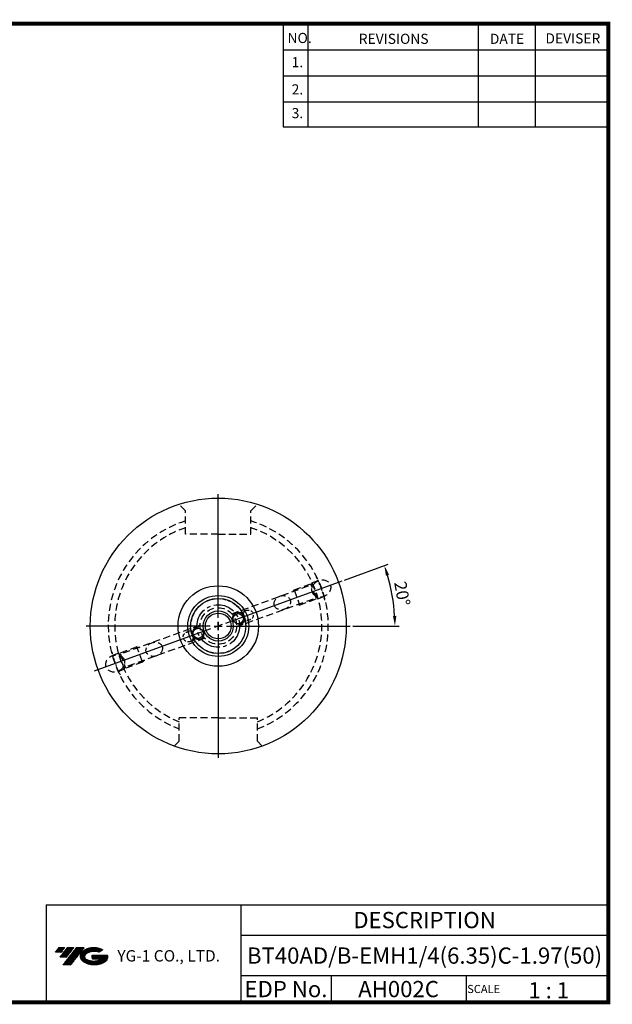
# Model space of a CAD drawing. Extents: x -1 to 350, y 0 to 243.
# Drawn here: x 204 to 350, y 0 to 243 of the extents above; entities that cross this region are included whole.
import ezdxf
from ezdxf.enums import TextEntityAlignment as Align

# ---------------------------------------------------------------- set-up
doc = ezdxf.new("R2010")
doc.units = 0
doc.header["$LTSCALE"] = 7
doc.header["$MEASUREMENT"] = 0
for name, pattern in [('CENTER2', [1.125, 0.75, -0.125, 0.125, -0.125]), ('HIDDEN', [0.375, 0.25, -0.125]), ('HIDDEN2', [0.1875, 0.125, -0.0625])]:
    doc.linetypes.add(name, pattern=pattern)
doc.layers.get('0').update_dxf_attribs({"linetype": 'CONTINUOUS'})
doc.layers.get('DEFPOINTS').update_dxf_attribs({"linetype": 'CONTINUOUS'})
doc.layers.add('가는선', color=1, linetype='CONTINUOUS')
doc.styles.get("Standard").update_dxf_attribs({"font": 'ISOCP', "height": 3, "bigfont": 'WHGTXT.SHX'})
doc.dimstyles.new('ISO-25$2', dxfattribs={"dimtxt": 2.5, "dimasz": 2.5, "dimexe": 1.25, "dimexo": 0.625, "dimtad": 1, "dimtih": 1, "dimlfac": 25.4, "dimdsep": 46, "dimtxsty": 'STANDARD', "dimcen": 2.5, "dimclrd": 2, "dimclre": 2, "dimadec": 0, "dimazin": 0, "dimtfac": 1, "dimtmove": 0, "dimatfit": 3, "dimfxl": 1, "dimtvp": 1, "dimtolj": 1, "dimtzin": 0, "dimarcsym": 0})

# ---------------------------------------------------------------- blocks, each defined once
blk = doc.blocks.new('*D85')
at = {"color": 2, "linetype": 'Continuous', "lineweight": -2}
for p, q in [((284.39, 104.49), (295.11, 108.39)), ((286.39, 93.17), (297.79, 93.17))]:
    blk.add_line(p, q, dxfattribs=at)
blk.add_arc((253.29, 93.17), 43.5, 3.2933, 16.7067, dxfattribs=at)
at = {"color": 2, "linetype": 'Continuous'}
for points in [[(294.56, 105.54), (295.35, 105.81), (294.17, 108.05)], [(297.14, 95.68), (296.3, 95.66), (296.79, 93.17)]]:
    blk.add_solid(points, dxfattribs=at)
at = {"layer": 'DEFPOINTS', "color": 0, "linetype": 'Continuous'}
for p in [(283.83, 104.29), (296.5, 98.22), (255.17, 93.85), (255.29, 93.17), (285.79, 93.17)]:
    blk.add_point(p, dxfattribs=at)
at = {"color": 3, "linetype": 'Continuous', "insert": (298.2, 101.09), "char_height": 3, "attachment_point": 5, "rotation": 280}
blk.add_mtext('20°', dxfattribs=at)

msp = doc.modelspace()

# ---------------------------------------------------------------- hatches: boundary and pattern name
at = {"ltscale": 1.5}
h = msp.add_hatch(dxfattribs=at)
h.set_pattern_fill('ANSI31', color=1, scale=0.004786, style=0)
h.set_pattern_definition([(45, (54.557584, 10.561289), (-0.0107456666, 0.0107456666), [])])
h.paths.add_polyline_path([(219.87320476, 13.01431313, 0.5133681369), (219.99582296, 10.48923922, 0.2949879531), (225.40321163, 10.48923922, 0.304967538), (226.0873961, 12.08485794), (222.2208821, 12.08485794), (222.2208821, 11.12758755), (224.5875266, 11.12758755, -0.0370948293), (224.4806068, 11.06456132, -0.2333453593), (220.91842779, 11.06456132, -0.5943632766), (220.85990469, 12.53493323, -0.2230642227), (223.89610528, 12.83682629), (224.85337567, 13.45691372, 0.2995615992)])
h.paths.add_polyline_path([(215.04135415, 9.69168196), (216.95589494, 9.69168196), (220.30634131, 13.99939872), (218.39180053, 13.99939872)])
h.paths.add_polyline_path([(217.76957477, 13.99939872), (216.1422151, 13.99939872), (214.28085601, 11.60622274), (215.90821567, 11.60622274)])
h.paths.add_polyline_path([(215.51998935, 13.99939872), (214.08408376, 13.99939872), (213.15340421, 12.80281073), (214.5893098, 12.80281073)])

# ---------------------------------------------------------------- linework, layer by layer
at = {"color": 2}
for p, q in [((269.29999769, 241.50000094), (269.29999769, 216.12385164)), ((275.29999769, 241.50000094), (275.29999769, 216.12385164)), ((317.29999769, 241.50000094), (317.29999769, 216.12385164)), ((331.29999769, 241.50000094), (331.29999769, 216.12385164)), ((210.94029453, 24.50000094), (210.94029453, 0.50000094)), ((210.94029453, 24.50000094), (349.29999769, 24.50000094)), ((258.85970084, 24.50000094), (258.85970084, 0.50000094)), ((349.29999769, 24.50000094), (349.29999769, 0.50000094)), ((258.85970084, 17.00000094), (349.29999769, 17.00000094)), ((349.29999769, 7.00000094), (258.85970084, 7.00000094)), ((281.06442414, 7.00000094), (281.06442414, 0.50000094)), ((314.29999769, 7.00000094), (314.29999769, 0.50000094))]:
    msp.add_line(p, q, dxfattribs=at)
at = {"color": 2, "linetype": 'Continuous'}
for p, q in [((269.29999769, 235.10000094), (349.29999769, 235.10000094)), ((269.29999769, 228.70000094), (349.29999769, 228.70000094)), ((269.29999769, 222.30000094), (349.29999769, 222.30000094)), ((269.29999769, 216.12385164), (349.29999769, 216.12385164)), ((253.29041633, 95.16946237), (253.29041633, 125.66946237)), ((255.16980158, 93.85350266), (283.83042651, 104.28511703)), ((251.29041633, 93.16946237), (220.79041633, 93.16946237)), ((251.41103109, 92.48542208), (222.75040616, 82.05380771)), ((252.29041633, 93.16946237), (254.29041633, 93.16946237)), ((252.29041633, 93.16946237), (254.29041633, 93.16946237)), ((254.23010895, 93.51148251), (252.35072371, 92.82744223)), ((253.29041633, 94.16946237), (253.29041633, 92.16946237)), ((253.29041633, 92.16946237), (253.29041633, 94.16946237)), ((255.29041633, 93.16946237), (285.79041633, 93.16946237)), ((253.29041633, 91.16946237), (253.29041633, 60.66946237))]:
    msp.add_line(p, q, dxfattribs=at)
at = {"color": 3, "linetype": 'HIDDEN'}
for p, q in [((245.24041633, 121.55491718), (243.64041633, 123.15491718)), ((245.24041633, 115.76946237), (245.24041633, 121.55491718)), ((261.34041633, 121.55491718), (262.94041633, 123.15491718)), ((261.34041633, 115.76946237), (261.34041633, 121.55491718)), ((253.29041633, 115.76946237), (245.24041633, 115.76946237)), ((253.29041633, 115.76946237), (261.34041633, 115.76946237)), ((276.34639734, 103.7959265), (277.87142986, 104.35099295)), ((256.62424272, 96.19197815), (276.20129761, 103.31744341)), ((271.94384964, 102.08711241), (271.55817708, 101.62748574)), ((271.94384964, 102.08711241), (276.38059935, 103.70195724)), ((271.94384964, 102.08711241), (273.31193022, 98.32834192)), ((276.38059935, 103.70195724), (276.20129761, 103.31744341)), ((277.3641661, 100.1224885), (276.20129761, 103.31744341)), ((276.34639734, 103.7959265), (277.78288194, 99.84921749)), ((257.7871112, 92.99702324), (277.3641661, 100.1224885)), ((273.31193022, 98.32834192), (277.74867993, 99.94318676)), ((277.74867993, 99.94318676), (277.3641661, 100.1224885)), ((277.78288194, 99.84921749), (279.30791446, 100.40428394)), ((273.31193022, 98.32834192), (272.72104557, 98.43253083)), ((248.79372146, 93.3419015), (229.21666657, 86.21643624)), ((249.95658995, 90.14694659), (230.37953506, 83.02148133)), ((233.26890245, 88.01058282), (228.83215274, 86.39573799)), ((234.63698302, 84.25181233), (233.26890245, 88.01058282)), ((233.26890245, 88.01058282), (233.8597871, 87.90639391)), ((228.79795073, 86.48970725), (227.2729182, 85.9346408)), ((230.23443533, 82.54299824), (228.79795073, 86.48970725)), ((228.83215274, 86.39573799), (229.21666657, 86.21643624)), ((229.21666657, 86.21643624), (230.37953506, 83.02148133)), ((230.23443533, 82.54299824), (228.70940281, 81.9879318)), ((234.63698302, 84.25181233), (230.20023331, 82.6369675)), ((230.20023331, 82.6369675), (230.37953506, 83.02148133)), ((234.63698302, 84.25181233), (235.02265559, 84.711439)), ((253.29041633, 70.56946237), (243.64041633, 70.56946237)), ((243.64041633, 64.78400756), (243.64041633, 70.56946237)), ((253.29041633, 70.56946237), (262.94041633, 70.56946237)), ((262.94041633, 64.78400756), (262.94041633, 70.56946237)), ((243.64041633, 64.78400756), (242.44996017, 63.5935514)), ((262.94041633, 64.78400756), (264.1308725, 63.5935514))]:
    msp.add_line(p, q, dxfattribs=at)
at = {"color": 3, "linetype": 'HIDDEN2'}
for p, q in [((260.23947823, 97.02893627), (257.79627741, 96.1396839)), ((261.09452859, 94.67970472), (258.65132777, 93.79045235)), ((247.9295049, 92.54847239), (245.48630408, 91.65922002)), ((248.78455525, 90.19924084), (246.34135444, 89.30998847))]:
    msp.add_line(p, q, dxfattribs=at)
at = {"const_width": 1}
for points in [[(349.29999769, 0.50000094), (349.29999769, 242.00000094)], [(-0.00000231, 241.50000094), (349.78500096, 241.50000094)], [(-0.00000231, 0.50000094), (349.79999769, 0.50000094)]]:
    msp.add_lwpolyline(points, dxfattribs=at)
at = {"linetype": 'Continuous'}
for centre, radius in [((253.29041633, 93.16946237), 31.5), ((253.29041633, 93.16946237), 9.906), ((253.29041633, 93.16946237), 7.5), ((253.29041633, 93.16946237), 6.8), ((253.29041633, 93.16946237), 3.7), ((253.29041633, 93.16946237), 3.175), ((258.22380259, 94.96506812), 1.25), ((248.35703007, 91.37385662), 1.25)]:
    msp.add_circle(centre, radius, dxfattribs=at)
at = {"color": 3, "linetype": 'HIDDEN2'}
for centre, radius in [((253.29041633, 93.16946237), 6.75), ((260.66700341, 95.8543205), 1.25), ((245.91382926, 90.48460425), 1.25)]:
    msp.add_circle(centre, radius, dxfattribs=at)
at = {"color": 2, "linetype": 'CENTER2'}
msp.add_circle((253.29041633, 93.16946237), 5.25, dxfattribs=at)
at = {"color": 3, "linetype": 'HIDDEN'}
msp.add_circle((253.29041633, 93.16946237), 4.5, dxfattribs=at)
for radius, start, end in [(27.09407165, 107.2842834285, 249.1350481068), (27.09407165, 290.8649518932, 72.7157165715), (25.5, 108.4022485226, 247.7634479397), (25.5, 292.2365520603, 71.5977514775)]:
    msp.add_arc((253.29041633, 93.16946237), radius, start, end, dxfattribs=at)
at = {"color": 3, "linetype": 'HIDDEN', "ltscale": 0.3}
for start, end in [(13.6280966454, 26.3712786975), (193.6280966454, 206.3712786975), (193.6287213025, 206.3719033546)]:
    msp.add_arc((253.29041633, 93.16946237), 27, start, end, dxfattribs=at)
at = {"color": 2, "linetype": 'Continuous'}
for centre, start, end in [((258.22380259, 94.96506812), 263.976459975, 214.4566528474), ((248.35703007, 91.37385662), 83.976459975, 34.4566528474)]:
    msp.add_arc(centre, 1.5, start, end, dxfattribs=at)
at = {"color": 3, "linetype": 'HIDDEN', "extrusion": (0, 0, -1)}
for centre, major_axis in [((278.66211709, 102.40400624), (-2.29430575, -0.835059)), ((227.91871557, 83.9349185), (2.29430575, 0.835059))]:
    msp.add_ellipse(centre, major_axis=major_axis, ratio=0.8191520443, dxfattribs=at)
at = {"color": 3, "linetype": 'HIDDEN'}
for centre, major_axis in [((269.05561119, 98.90752404), (-1.95015988, -0.70980015)), ((237.52522148, 87.43140071), (1.95015988, 0.70980015))]:
    msp.add_ellipse(centre, major_axis=major_axis, ratio=0.8191520443, dxfattribs=at)
at = {"layer": 'DEFPOINTS', "color": 0, "linetype": 'ByBlock'}
msp.add_point((252.29041633, 93.16946237), dxfattribs=at)
msp.add_point((252.29041633, 93.16946237), dxfattribs=at)

# ---------------------------------------------------------------- texts
at = {"color": 7}
for s, height, p in [('NO.', 2.5, (270.34697557, 236.75014969)), ('REVISIONS', 2.5, (287.87643313, 236.54016741)), ('DATE', 2.5, (320.14935513, 236.54016741)), ('DEVISER', 2.5, (333.83882483, 236.64515692)), ('1.', 2.5, (271.36049195, 230.79486901)), ('2.', 2.5, (271.36049195, 224.08559394)), ('3.', 2.5, (271.36049195, 218.24007351)), ('1 : 1', 4, (329.6368087, 1.45198173)), ('SCALE', 2, (314.57527474, 2.76995594))]:
    msp.add_text(s, height=height, dxfattribs=at).set_placement(p)
at = {"color": 7, "linetype": 'Continuous'}
msp.add_text('DESCRIPTION', height=4, dxfattribs=at).set_placement((304.07984926, 20.75000094), align=Align.MIDDLE_CENTER)
at = {"color": 3, "linetype": 'Continuous'}
msp.add_text('BT40AD/B-EMH1/4(6.35)C-1.97(50)', height=4, dxfattribs=at).set_placement((304.07984926, 12.00000094), align=Align.MIDDLE_CENTER)
at = {"color": 7}
for s, p in [('EDP No.', (269.96206249, 3.75000094)), ('AH002C', (297.68221091, 3.75000094))]:
    msp.add_text(s, height=4, dxfattribs=at).set_placement(p, align=Align.MIDDLE_CENTER)
at = {"layer": '가는선', "color": 5, "insert": (228.44527269, 13.34026502), "char_height": 2.3290771275, "width": 33.1850330564, "attachment_point": 1}
msp.add_mtext('{\\fGulim|b0|i0|c129|p50;\\H1.20219x;\\C0;YG-1 CO., LTD.\\Fisocp,whgtxt|c129;\\H0.83181x; }', dxfattribs=at)

# ---------------------------------------------------------------- dimensions: what is measured, and where the dimension line sits
at = {"linetype": 'Continuous'}
dim = msp.add_angular_dim_2l(base=(296.4962849, 98.21950414), line1=((255.29041633, 93.16946237), (285.79041633, 93.16946237)), line2=((255.16980158, 93.85350266), (283.83042651, 104.28511703)), dimstyle='ISO-25$2', override={"dimexe": 1, "dimexo": 0.6, "dimgap": 0.6, "dimtih": 0, "dimdec": 3, "dimlfac": 0.03937, "dimcen": -1, "dimclrt": 3, "dimaunit": 1, "dimtp": 0.1, "dimtm": 0.1, "dimtfac": 0.7, "dimtdec": 3, "dimatfit": 2, "dimtolj": 0, "dimtzin": 8}, dxfattribs=at)
dim.commit()
dim.dimension.update_dxf_attribs({"geometry": '*D85', "text_midpoint": (298.19794066, 101.08787055)})

doc.saveas('drawing.dxf')
